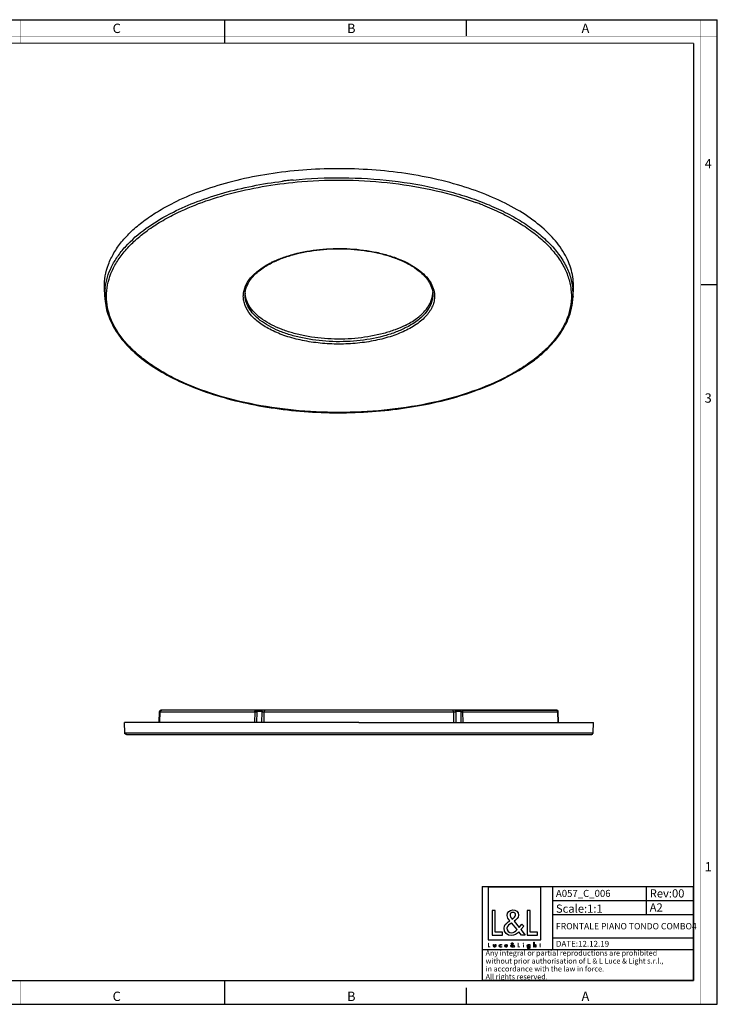
# Model space of a CAD drawing. Units: millimetres. Extents: x 0 to 594, y 0 to 420.
# Drawn here: x 297 to 594, y 0 to 420 of the extents above; entities that cross this region are included whole.
import ezdxf

# ---------------------------------------------------------------- set-up
doc = ezdxf.new("R2010")
doc.units = ezdxf.units.MM
doc.header["$LTSCALE"] = 32.67
doc.layers.get('0').update_dxf_attribs({"linetype": 'CONTINUOUS'})
for name, color, linetype in [('6_ALL_SURFS', 7, 'CONTINUOUS'), ('7_ALL_FEATURES', 7, 'CONTINUOUS'), ('9_SOLID', 7, 'CONTINUOUS')]:
    doc.layers.add(name, color=color, linetype=linetype)
doc.styles.add('TEXTSTYLE_2', font='txt', dxfattribs={"width": 0.9})
doc.styles.add('TEXTSTYLE_3', font='txt', dxfattribs={"width": 0.9})
doc.styles.add('TEXTSTYLE_5', font='txt', dxfattribs={"width": 0.85})

# ---------------------------------------------------------------- blocks, each defined once
blk = doc.blocks.new('LOGO2_BL0', base_point=(507.57, 36.77))
at = {"color": 7, "linetype": 'Continuous'}
for p, q in [((518.78, 49.9), (496.37, 49.9)), ((496.37, 49.9), (496.37, 27.48)), ((518.78, 27.48), (518.78, 49.9)), ((499.32, 39.97), (498.01, 39.97)), ((498.01, 39.97), (498.01, 29.51)), ((499.32, 30.7), (499.32, 39.97)), ((514.25, 39.97), (512.95, 39.97)), ((512.95, 39.97), (512.95, 29.51)), ((514.25, 30.7), (514.25, 39.97)), ((498.01, 29.51), (502.49, 29.51)), ((502.49, 30.7), (499.32, 30.7)), ((502.49, 29.51), (502.49, 30.7)), ((512.95, 29.51), (517.43, 29.51)), ((517.43, 30.7), (514.25, 30.7)), ((517.43, 29.51), (517.43, 30.7)), ((496.37, 27.48), (518.78, 27.48))]:
    blk.add_line(p, q, dxfattribs=at)
at = {"color": 7, "linetype": 'Continuous', "const_width": 0.2}
for points in [[(496.37, 26.17), (496.37, 24.31)], [(496.6, 26.17), (496.37, 26.17)], [(496.6, 24.52), (496.6, 26.17)], [(509.2, 26.17), (508.97, 26.17)], [(508.97, 26.17), (508.97, 24.31)], [(509.2, 24.52), (509.2, 26.17)], [(511.44, 25.46), (511.22, 25.46)], [(511.22, 25.46), (511.22, 24.31)], [(511.44, 24.31), (511.44, 25.46)], [(518.33, 25.46), (518.21, 25.46)], [(518.21, 25.46), (518.21, 25.26)], [(518.21, 25.26), (518.33, 25.26)], [(518.55, 25.9), (518.33, 25.9)], [(518.33, 25.9), (518.33, 25.46)], [(518.33, 25.26), (518.33, 24.31)], [(518.55, 25.46), (518.55, 25.9)], [(518.77, 25.46), (518.55, 25.46)], [(518.55, 25.26), (518.77, 25.26)], [(518.55, 24.31), (518.55, 25.26)], [(518.77, 25.26), (518.77, 25.46)], [(496.37, 24.31), (497.16, 24.31)], [(497.16, 24.52), (496.6, 24.52)], [(497.16, 24.31), (497.16, 24.52)], [(508.97, 24.31), (509.77, 24.31)], [(509.77, 24.52), (509.2, 24.52)], [(509.77, 24.31), (509.77, 24.52)], [(511.22, 24.31), (511.44, 24.31)], [(518.33, 24.31), (518.55, 24.31)]]:
    blk.add_lwpolyline(points, dxfattribs=at)
blk.add_lwpolyline([(511.18, 25.99, 1), (511.49, 25.99, 1)], format="xyb", close=True, dxfattribs=at)
at = {"color": 7, "linetype": 'Continuous'}
for points, knots in [([(510.56, 29.51), (510.56, 29.51), (512.17, 29.51), (512.17, 29.51), (512.17, 29.51), (510.3, 31.83), (510.3, 31.83), (510.3, 31.83), (511.58, 33.32), (511.58, 33.32), (511.58, 33.32), (510.74, 34.19), (510.74, 34.19), (510.74, 34.19), (509.52, 32.77), (509.52, 32.77), (509.52, 32.77), (507.34, 35.41), (507.34, 35.41), (508.22, 36.04), (509.25, 36.83), (509.25, 38.01), (509.25, 39.39), (508.11, 40.19), (506.83, 40.19), (505.46, 40.19), (504.42, 39.35), (504.42, 37.9), (504.42, 37.02), (504.97, 36.24), (505.57, 35.61), (505.57, 35.61), (504.92, 35.14), (504.92, 35.14), (503.92, 34.42), (503.09, 33.7), (503.09, 32.37), (503.09, 30.56), (504.54, 29.29), (506.29, 29.29), (507.53, 29.29), (508.63, 30), (509.43, 30.93), (509.43, 30.93), (510.56, 29.51), (510.56, 29.51)], [0, 0, 0, 0, 1, 1, 1, 2, 2, 2, 3, 3, 3, 4, 4, 4, 5, 5, 5, 6, 6, 6, 7, 7, 7, 8, 8, 8, 9, 9, 9, 10, 10, 10, 11, 11, 11, 12, 12, 12, 13, 13, 13, 14, 14, 14, 15, 15, 15, 15]), ([(506.61, 36.31), (506.61, 36.31), (506.26, 36.75), (506.26, 36.75), (505.96, 37.14), (505.64, 37.53), (505.64, 38.06), (505.64, 38.72), (506.18, 39.17), (506.8, 39.17), (507.5, 39.17), (508.02, 38.76), (508.02, 38.03), (508.02, 37.27), (507.3, 36.83), (506.78, 36.42), (506.78, 36.42), (506.61, 36.31), (506.61, 36.31)], [0, 0, 0, 0, 1, 1, 1, 2, 2, 2, 3, 3, 3, 4, 4, 4, 5, 5, 5, 6, 6, 6, 6]), ([(506.33, 34.67), (506.33, 34.67), (508.65, 31.84), (508.65, 31.84), (508, 31.19), (507.22, 30.45), (506.25, 30.45), (505.25, 30.45), (504.31, 31.38), (504.31, 32.38), (504.31, 33.38), (505.49, 34.09), (506.21, 34.59), (506.21, 34.59), (506.33, 34.67), (506.33, 34.67)], [0, 0, 0, 0, 1, 1, 1, 2, 2, 2, 3, 3, 3, 4, 4, 4, 5, 5, 5, 5]), ([(498.56, 25.46), (498.56, 25.46), (498.56, 24.8), (498.56, 24.8), (498.56, 24.49), (498.71, 24.27), (499.05, 24.27), (499.39, 24.27), (499.54, 24.49), (499.54, 24.8), (499.54, 24.8), (499.54, 25.46), (499.54, 25.46), (499.54, 25.46), (499.31, 25.46), (499.31, 25.46), (499.31, 25.46), (499.31, 24.83), (499.31, 24.83), (499.31, 24.64), (499.27, 24.48), (499.05, 24.48), (498.83, 24.48), (498.78, 24.64), (498.78, 24.83), (498.78, 24.83), (498.78, 25.46), (498.78, 25.46), (498.78, 25.46), (498.56, 25.46), (498.56, 25.46)], [0, 0, 0, 0, 1, 1, 1, 2, 2, 2, 3, 3, 3, 4, 4, 4, 5, 5, 5, 6, 6, 6, 7, 7, 7, 8, 8, 8, 9, 9, 9, 10, 10, 10, 10]), ([(501.96, 25.42), (501.87, 25.47), (501.76, 25.5), (501.65, 25.5), (501.3, 25.5), (501.02, 25.23), (501.02, 24.88), (501.02, 24.53), (501.3, 24.27), (501.64, 24.27), (501.76, 24.27), (501.86, 24.29), (501.96, 24.35), (501.96, 24.35), (501.96, 24.63), (501.96, 24.63), (501.87, 24.54), (501.77, 24.48), (501.64, 24.48), (501.41, 24.48), (501.24, 24.65), (501.24, 24.89), (501.24, 25.1), (501.41, 25.29), (501.63, 25.29), (501.76, 25.29), (501.87, 25.24), (501.96, 25.14), (501.96, 25.14), (501.96, 25.42), (501.96, 25.42)], [0, 0, 0, 0, 1, 1, 1, 2, 2, 2, 3, 3, 3, 4, 4, 4, 5, 5, 5, 6, 6, 6, 7, 7, 7, 8, 8, 8, 9, 9, 9, 10, 10, 10, 10]), ([(504.49, 24.85), (504.49, 24.85), (504.49, 24.88), (504.49, 24.88), (504.49, 25.23), (504.32, 25.5), (503.95, 25.5), (503.58, 25.5), (503.39, 25.23), (503.39, 24.88), (503.39, 24.54), (503.6, 24.27), (503.96, 24.27), (504.18, 24.27), (504.38, 24.39), (504.49, 24.59), (504.49, 24.59), (504.3, 24.69), (504.3, 24.69), (504.22, 24.55), (504.13, 24.47), (503.96, 24.47), (503.75, 24.47), (503.61, 24.65), (503.61, 24.85), (503.61, 24.85), (504.49, 24.85), (504.49, 24.85)], [0, 0, 0, 0, 1, 1, 1, 2, 2, 2, 3, 3, 3, 4, 4, 4, 5, 5, 5, 6, 6, 6, 7, 7, 7, 8, 8, 8, 9, 9, 9, 9]), ([(503.62, 25.02), (503.65, 25.18), (503.78, 25.31), (503.95, 25.31), (504.13, 25.31), (504.24, 25.19), (504.27, 25.02), (504.27, 25.02), (503.62, 25.02), (503.62, 25.02)], [0, 0, 0, 0, 1, 1, 1, 2, 2, 2, 3, 3, 3, 3]), ([(507.27, 24.31), (507.27, 24.31), (507.55, 24.31), (507.55, 24.31), (507.55, 24.31), (507.22, 24.72), (507.22, 24.72), (507.22, 24.72), (507.45, 24.99), (507.45, 24.99), (507.45, 24.99), (507.3, 25.14), (507.3, 25.14), (507.3, 25.14), (507.08, 24.89), (507.08, 24.89), (507.08, 24.89), (506.69, 25.36), (506.69, 25.36), (506.85, 25.47), (507.03, 25.61), (507.03, 25.82), (507.03, 26.06), (506.83, 26.21), (506.6, 26.21), (506.36, 26.21), (506.17, 26.06), (506.17, 25.8), (506.17, 25.64), (506.27, 25.51), (506.38, 25.39), (506.38, 25.39), (506.26, 25.31), (506.26, 25.31), (506.09, 25.18), (505.94, 25.05), (505.94, 24.82), (505.94, 24.5), (506.2, 24.27), (506.51, 24.27), (506.73, 24.27), (506.92, 24.4), (507.06, 24.56), (507.06, 24.56), (507.27, 24.31), (507.27, 24.31)], [0, 0, 0, 0, 1, 1, 1, 2, 2, 2, 3, 3, 3, 4, 4, 4, 5, 5, 5, 6, 6, 6, 7, 7, 7, 8, 8, 8, 9, 9, 9, 10, 10, 10, 11, 11, 11, 12, 12, 12, 13, 13, 13, 14, 14, 14, 15, 15, 15, 15]), ([(506.51, 25.23), (506.51, 25.23), (506.93, 24.72), (506.93, 24.72), (506.81, 24.61), (506.67, 24.48), (506.5, 24.48), (506.32, 24.48), (506.15, 24.64), (506.15, 24.82), (506.15, 25), (506.36, 25.12), (506.49, 25.21), (506.49, 25.21), (506.51, 25.23), (506.51, 25.23)], [0, 0, 0, 0, 1, 1, 1, 2, 2, 2, 3, 3, 3, 4, 4, 4, 5, 5, 5, 5]), ([(506.56, 25.52), (506.56, 25.52), (506.5, 25.6), (506.5, 25.6), (506.45, 25.66), (506.39, 25.73), (506.39, 25.83), (506.39, 25.95), (506.49, 26.02), (506.6, 26.02), (506.72, 26.02), (506.81, 25.95), (506.81, 25.82), (506.81, 25.69), (506.69, 25.61), (506.59, 25.54), (506.59, 25.54), (506.56, 25.52), (506.56, 25.52)], [0, 0, 0, 0, 1, 1, 1, 2, 2, 2, 3, 3, 3, 4, 4, 4, 5, 5, 5, 6, 6, 6, 6]), ([(514.16, 25.46), (514.16, 25.46), (513.94, 25.46), (513.94, 25.46), (513.94, 25.46), (513.94, 25.27), (513.94, 25.27), (513.94, 25.27), (513.93, 25.27), (513.93, 25.27), (513.84, 25.41), (513.7, 25.5), (513.53, 25.5), (513.2, 25.5), (512.99, 25.21), (512.99, 24.89), (512.99, 24.56), (513.19, 24.27), (513.54, 24.27), (513.7, 24.27), (513.84, 24.36), (513.93, 24.49), (513.93, 24.49), (513.94, 24.49), (513.94, 24.49), (513.94, 24.49), (513.94, 24.27), (513.94, 24.27), (513.94, 24.03), (513.88, 23.85), (513.61, 23.85), (513.41, 23.85), (513.26, 23.97), (513.26, 24.17), (513.26, 24.17), (513.04, 24.17), (513.04, 24.17), (513.05, 23.85), (513.28, 23.65), (513.6, 23.65), (514.05, 23.65), (514.16, 23.94), (514.16, 24.33), (514.16, 24.33), (514.16, 25.46), (514.16, 25.46)], [0, 0, 0, 0, 1, 1, 1, 2, 2, 2, 3, 3, 3, 4, 4, 4, 5, 5, 5, 6, 6, 6, 7, 7, 7, 8, 8, 8, 9, 9, 9, 10, 10, 10, 11, 11, 11, 12, 12, 12, 13, 13, 13, 14, 14, 14, 15, 15, 15, 15]), ([(513.57, 24.47), (513.34, 24.47), (513.21, 24.67), (513.21, 24.89), (513.21, 25.1), (513.35, 25.3), (513.57, 25.3), (513.81, 25.3), (513.95, 25.11), (513.95, 24.89), (513.95, 24.66), (513.82, 24.47), (513.57, 24.47)], [0, 0, 0, 0, 1, 1, 1, 2, 2, 2, 3, 3, 3, 4, 4, 4, 4]), ([(515.73, 26.45), (515.73, 26.45), (515.73, 24.31), (515.73, 24.31), (515.73, 24.31), (515.95, 24.31), (515.95, 24.31), (515.95, 24.31), (515.95, 24.84), (515.95, 24.84), (515.95, 25.05), (515.95, 25.3), (516.23, 25.3), (516.46, 25.3), (516.49, 25.17), (516.49, 24.97), (516.49, 24.97), (516.49, 24.31), (516.49, 24.31), (516.49, 24.31), (516.71, 24.31), (516.71, 24.31), (516.71, 24.31), (516.71, 25), (516.71, 25), (516.71, 25.28), (516.63, 25.5), (516.3, 25.5), (516.16, 25.5), (516.02, 25.43), (515.95, 25.31), (515.95, 25.31), (515.95, 25.31), (515.95, 25.31), (515.95, 25.31), (515.95, 26.45), (515.95, 26.45), (515.95, 26.45), (515.73, 26.45), (515.73, 26.45)], [0, 0, 0, 0, 1, 1, 1, 2, 2, 2, 3, 3, 3, 4, 4, 4, 5, 5, 5, 6, 6, 6, 7, 7, 7, 8, 8, 8, 9, 9, 9, 10, 10, 10, 11, 11, 11, 12, 12, 12, 13, 13, 13, 13])]:
    blk.add_open_spline(points, degree=3, knots=knots, dxfattribs=at)
blk = doc.blocks.new('*T5')
at = {"color": 2, "linetype": 'Continuous'}
for p, q in [((0, 0), (90, 0)), ((0, 0), (0, -40)), ((30, 0), (30, -27)), ((70, 0), (70, -12)), ((90, 0), (90, -40)), ((30, -6), (90, -6)), ((30, -12), (90, -12)), ((30, -22), (90, -22)), ((0, -27), (90, -27)), ((0, -40), (90, -40))]:
    blk.add_line(p, q, dxfattribs=at)
at = {"layer": '9_SOLID', "color": 2, "linetype": 'Continuous', "attachment_point": 1, "line_spacing_factor": 0.9, "style": 'TEXTSTYLE_5'}
for s, insert, char_height, width in [('A057_C_006', (31.4875, -1.5), 3, 48.571429), ('Rev:00', (71.4875, -1.25), 3.5, 30.333333), ('Scale:1:1', (31.4875, -7.75), 3.5, 36.5), ('A2', (71.4875, -7.25), 3.5, 11.5), ('FRONTALE PIANO TONDO COMBO4', (31.4875, -15.65), 2.7, 116.1), ('DATE:12.12.19', (31.4875, -23.25), 2.5, 45.47619), ('Any integral or partial reproductions are prohibited \\Pwithout prior authorisation of L & L Luce & Light s.r.l., \\Pin accordance with the law in force. \\PAll rights reserved.', (1.4875, -27.3125), 2.25, 178.607143)]:
    blk.add_mtext(s, dxfattribs=dict(at, insert=insert, char_height=char_height, width=width))

msp = doc.modelspace()

# ---------------------------------------------------------------- linework, layer by layer
at = {"color": 7, "linetype": 'Continuous'}
for p, q in [((0, 420), (594, 420)), ((384, 410), (384, 420)), ((487, 420), (487, 413)), ((594, 0), (594, 420)), ((587, 307), (594, 307)), ((384, 0), (384, 10)), ((487, 7), (487, 0)), ((0, 0), (594, 0))]:
    msp.add_line(p, q, dxfattribs=at)
for points, const_width in [([(297, 410), (297, 420)], 0.1), ([(587, 0), (587, 420)], 0.1), ([(0, 413), (594, 413)], 0.1), ([(10.054, 410), (584, 410)], 0.5), ([(584, 10.032), (584, 410)], 0.5), ([(584, 210), (594, 210)], 0.1), ([(10.054, 10.032), (584, 10.032)], 0.5), ([(297, 10), (297, 0)], 0.1), ([(0, 7.032), (594, 7.032)], 0.1)]:
    msp.add_lwpolyline(points, dxfattribs=dict(at, const_width=const_width))
at = {"layer": '6_ALL_SURFS', "color": 7, "linetype": 'Continuous'}
for p, q in [((356.01, 120.21), (356.174, 124.928)), ((397.358, 125.41), (397.363, 125.41)), ((401.144, 125.41), (401.201, 125.41)), ((481.182, 125.41), (481.239, 125.41)), ((485.437, 125.41), (484.589, 125.41)), ((485.019, 125.41), (484.906, 125.41)), ((485.19, 125.41), (485.937, 125.41)), ((485.937, 125.41), (488.008, 125.41)), ((488.008, 125.41), (521.868, 125.41)), ((521.868, 125.41), (522.069, 125.41)), ((522.069, 125.41), (523.918, 125.41)), ((523.918, 125.41), (523.938, 125.41)), ((523.938, 125.41), (525.011, 125.41)), ((525.011, 125.41), (525.18, 125.41)), ((526.373, 120.21), (526.208, 124.928))]:
    msp.add_line(p, q, dxfattribs=at)
for centre, start, end in [((356.674, 124.91), 148.66667, 178), ((356.674, 124.91), 90, 148.66667), ((525.708, 124.91), 31.33333, 90), ((525.708, 124.91), 2, 31.33333)]:
    msp.add_arc(centre, 0.5, start, end, dxfattribs=at)
at = {"layer": '7_ALL_FEATURES', "color": 7, "linetype": 'Continuous'}
for p, q in [((332.811, 301.92), (332.696, 305.703)), ((392.719, 302.95), (392.716, 302.979)), ((392.719, 302.95), (392.718, 302.979)), ((532.559, 301.92), (532.673, 305.703)), ((332.813, 301.856), (332.811, 301.92)), ((532.559, 301.92), (532.558, 301.873)), ((356.815, 125.41), (356.674, 125.41)), ((356.674, 125.41), (356.815, 125.41)), ((357.192, 125.41), (356.815, 125.41)), ((357.057, 125.41), (357.16, 125.41)), ((357.202, 125.41), (357.192, 125.41)), ((358.365, 125.41), (357.202, 125.41)), ((358.448, 125.41), (358.365, 125.41)), ((358.465, 125.41), (358.448, 125.41)), ((360.314, 125.41), (358.465, 125.41)), ((361.891, 125.41), (360.314, 125.41)), ((365.625, 125.41), (361.891, 125.41)), ((366.074, 125.41), (365.625, 125.41)), ((367.108, 125.41), (366.074, 125.41)), ((394.374, 125.41), (367.108, 125.41)), ((396.446, 125.41), (394.374, 125.41)), ((396.551, 125.41), (396.446, 125.41)), ((397.193, 125.41), (396.551, 125.41)), ((397.314, 125.41), (397.193, 125.41)), ((397.961, 125.41), (397.314, 125.41)), ((400.051, 125.41), (397.961, 125.41)), ((401.201, 125.41), (400.051, 125.41)), ((404.556, 125.41), (401.201, 125.41)), ((405.059, 125.41), (404.556, 125.41)), ((405.268, 125.41), (405.059, 125.41)), ((477.115, 125.41), (405.268, 125.41)), ((477.323, 125.41), (477.115, 125.41)), ((477.827, 125.41), (477.323, 125.41)), ((481.182, 125.41), (477.827, 125.41)), ((482.333, 125.41), (481.182, 125.41)), ((484.422, 125.41), (482.333, 125.41)), ((484.644, 125.41), (484.422, 125.41)), ((485.19, 125.41), (484.644, 125.41)), ((485.937, 125.41), (485.19, 125.41)), ((488.008, 125.41), (485.937, 125.41)), ((515.275, 125.41), (488.008, 125.41)), ((516.308, 125.41), (515.275, 125.41)), ((516.747, 125.41), (516.308, 125.41)), ((520.491, 125.41), (516.747, 125.41)), ((522.069, 125.41), (520.491, 125.41)), ((523.918, 125.41), (522.069, 125.41)), ((523.938, 125.41), (523.918, 125.41)), ((524.011, 125.41), (523.938, 125.41)), ((525.18, 125.41), (524.011, 125.41)), ((525.325, 125.41), (525.18, 125.41)), ((525.393, 125.41), (525.325, 125.41)), ((525.46, 125.41), (525.393, 125.41)), ((525.568, 125.41), (525.46, 125.41)), ((525.568, 125.41), (525.693, 125.41)), ((525.597, 125.41), (525.568, 125.41)), ((525.708, 125.41), (525.597, 125.41)), ((525.693, 125.41), (525.708, 125.41)), ((341.306, 115.841), (341.191, 120.21)), ((342.454, 120.21), (341.193, 120.21)), ((441.191, 120.21), (342.454, 120.21)), ((441.191, 120.21), (539.927, 120.21)), ((539.927, 120.21), (541.19, 120.21)), ((541.077, 115.841), (541.191, 120.21)), ((342.055, 115.11), (400.409, 115.11)), ((342.056, 115.11), (400.409, 115.11)), ((400.409, 115.11), (402.404, 115.11)), ((400.409, 115.11), (401.729, 115.11)), ((401.729, 115.11), (402.404, 115.11)), ((402.404, 115.11), (441.191, 115.11)), ((402.404, 115.11), (441.191, 115.11)), ((441.191, 115.11), (479.978, 115.11)), ((441.191, 115.11), (479.978, 115.11)), ((479.978, 115.11), (480.654, 115.11)), ((479.978, 115.11), (535.475, 115.11)), ((480.654, 115.11), (481.974, 115.11)), ((481.974, 115.11), (535.475, 115.11)), ((535.475, 115.11), (540.326, 115.11)), ((535.475, 115.11), (540.326, 115.11))]:
    msp.add_line(p, q, dxfattribs=at)
at = {"layer": '7_ALL_FEATURES', "color": 9, "linetype": 'Continuous'}
for p, q in [((356.166, 120.21), (356.32, 124.686)), ((356.174, 124.928), (356.329, 124.928)), ((356.297, 120.21), (356.453, 124.686)), ((356.32, 124.686), (356.329, 124.928)), ((356.453, 124.686), (396.8, 124.686)), ((396.8, 124.686), (396.705, 120.21)), ((397.612, 124.686), (397.511, 120.21)), ((397.618, 124.928), (397.612, 124.686)), ((399.902, 124.928), (397.618, 124.928)), ((399.846, 120.21), (399.899, 124.686)), ((399.899, 124.686), (399.902, 124.928)), ((400.783, 120.21), (400.844, 124.686)), ((400.844, 124.686), (481.538, 124.686)), ((481.538, 124.686), (481.599, 120.21)), ((482.481, 124.928), (482.483, 124.686)), ((484.765, 124.928), (482.481, 124.928)), ((482.483, 124.686), (482.537, 120.21)), ((484.77, 124.686), (484.765, 124.928)), ((484.871, 120.21), (484.77, 124.686)), ((485.582, 124.686), (525.929, 124.686)), ((485.677, 120.21), (485.582, 124.686)), ((525.929, 124.686), (526.085, 120.21)), ((526.208, 124.928), (526.054, 124.928)), ((526.054, 124.928), (526.062, 124.686)), ((526.062, 124.686), (526.216, 120.21)), ((341.306, 115.841), (441.191, 115.841)), ((441.191, 115.841), (541.077, 115.841))]:
    msp.add_line(p, q, dxfattribs=at)
at = {"layer": '7_ALL_FEATURES', "color": 7, "linetype": 'Continuous'}
msp.add_lwpolyline([(358.452, 125.41), (358.445, 125.41), (358.448, 125.41)], dxfattribs=at)
msp.add_lwpolyline([(358.452, 125.41), (358.445, 125.41), (358.448, 125.41)], dxfattribs=at)
at = {"layer": '7_ALL_FEATURES', "color": 9, "linetype": 'Continuous'}
for centre, radius, start, end in [((431.634, 165.73), 186.839, 96.94697, 97.07016), ((431.695, 165.229), 187.344, 96.77689, 96.94694), ((431.885, 163.609), 188.975, 96.04035, 96.77611), ((432.074, 161.837), 190.757, 95.71237, 96.04103), ((448.193, 224.424), 125.245, 69.55086, 69.97678), ((449.196, 227.111), 122.378, 68.58163, 69.55178), ((421.954, 280.247), 40.489, 116.13676, 116.5644), ((357.908, 302.671), 25.108, 173.14293, 181.71589), ((507.502, 302.674), 25.068, 358.2761, 6.75375), ((459.249, 354.063), 97.348, 296.56495, 296.74343), ((397.206, 217.622), 92.936, 269.74959, 270.25041), ((400.372, 248.553), 123.867, 269.78141, 270.21859), ((482.011, 243.232), 118.547, 269.7716, 270.2284), ((485.176, 210.682), 85.996, 269.72939, 270.27061), ((525.567, 124.952), 0.459, 82.38737, 89.94435)]:
    msp.add_arc(centre, radius, start, end, dxfattribs=at)
at = {"layer": '7_ALL_FEATURES', "color": 7, "linetype": 'Continuous'}
for centre, radius, start, end in [((421.725, 281.387), 39.157, 116.56618, 117.00945), ((402.706, 303.774), 10.021, 181.98138, 184.03799), ((402.728, 303.776), 10.043, 184.0376, 184.55066), ((462.611, 303.778), 10.074, 355.52327, 355.96262), ((462.652, 303.776), 10.033, 355.96129, 359.41706), ((458.966, 355.311), 98.801, 296.38894, 296.56437)]:
    msp.add_arc(centre, radius, start, end, dxfattribs=at)
for points, knots in [([(532.673, 305.703), (532.711, 306.938), (532.6, 309.434), (531.878, 313.151), (530.606, 316.827), (528.129, 321.761), (523.588, 327.733), (516.325, 334.195), (507.277, 340.033), (496.635, 345.134), (484.62, 349.399), (471.485, 352.738), (457.513, 355.08), (443.003, 356.374), (428.27, 356.592), (413.633, 355.728), (399.408, 353.802), (385.902, 350.855), (373.407, 346.952), (365.616, 343.635), (361.974, 341.814)], [0, 0, 0, 0, 0.0190509, 0.0383488, 0.0581877, 0.0788273, 0.1232513, 0.1728407, 0.2280301, 0.2887151, 0.3543952, 0.4242847, 0.4973928, 0.5725897, 0.6486608, 0.7243574, 0.7984455, 0.8697553, 0.9372312, 1, 1, 1, 1]), ([(332.696, 305.703), (332.646, 307.372), (332.887, 310.773), (334.271, 315.795), (336.653, 320.703), (339.994, 325.446), (344.255, 329.983), (349.39, 334.277), (355.347, 338.287), (359.689, 340.671), (361.974, 341.814)], [0, 0, 0, 0, 0.102255, 0.2070594, 0.3171179, 0.4345839, 0.5609672, 0.6971516, 0.8435431, 1, 1, 1, 1]), ([(404.213, 316.409), (405.652, 317.128), (408.73, 318.442), (415.482, 320.566), (424.751, 322.185), (436.24, 322.497), (445.754, 321.393), (452.894, 319.665), (457.723, 318.029), (462.022, 316.066), (465.701, 313.816), (468.683, 311.33), (470.904, 308.662), (472.297, 305.89), (472.676, 303.966), (472.711, 303.055)], [0, 0, 0, 0, 0.0626312, 0.1300203, 0.2752768, 0.4272274, 0.5761661, 0.6466167, 0.7129649, 0.7743776, 0.8302667, 0.8803775, 0.9248766, 0.9644903, 1, 1, 1, 1]), ([(392.659, 303.067), (392.682, 303.645), (392.848, 304.84), (393.665, 307.298), (395.21, 309.663), (397.289, 311.818), (399.965, 314.034), (402.289, 315.43), (403.942, 316.273)], [0, 0, 0, 0, 0.0957219, 0.1982336, 0.4264738, 0.5546757, 0.6929955, 1, 1, 1, 1]), ([(460.969, 289.632), (459.549, 288.922), (456.513, 287.624), (449.865, 285.523), (440.748, 283.91), (429.44, 283.57), (420.06, 284.619), (412.997, 286.285), (408.197, 287.873), (403.899, 289.788), (400.188, 291.994), (397.14, 294.451), (394.815, 297.119), (393.273, 299.958), (392.8, 301.971), (392.719, 302.95)], [0, 0, 0, 0, 0.0621437, 0.1288695, 0.2724672, 0.4226868, 0.5702284, 0.6402216, 0.7063319, 0.767768, 0.823981, 0.8747573, 0.9203401, 0.9615724, 1, 1, 1, 1]), ([(460.969, 289.632), (462.625, 290.46), (465.632, 292.233), (469.334, 295.472), (471.454, 298.558), (472.384, 301.097), (472.605, 302.365), (472.654, 302.992)], [0, 0, 0, 0, 0.3003062, 0.5632515, 0.7925219, 0.8980543, 1, 1, 1, 1]), ([(332.813, 301.856), (332.854, 300.594), (333.122, 298.063), (334.404, 293.019), (337.451, 286.812), (343.058, 279.967), (350.51, 273.671), (359.651, 268.015), (370.3, 263.092), (382.243, 258.995), (395.238, 255.804), (409.015, 253.586), (423.287, 252.385), (437.757, 252.228), (452.12, 253.118), (466.076, 255.035), (479.334, 257.941), (491.618, 261.774), (499.288, 265.023), (502.88, 266.805)], [0, 0, 0, 0, 0.0196667, 0.039481, 0.0808196, 0.1261019, 0.1763977, 0.2320881, 0.2930413, 0.3587556, 0.4284623, 0.5012023, 0.5758863, 0.6513474, 0.7263888, 0.7998294, 0.8705525, 0.9375511, 1, 1, 1, 1]), ([(503.15, 266.94), (507.412, 269.071), (513.412, 272.621), (520.337, 278.291), (524.564, 282.645), (527.954, 287.207), (530.468, 291.953), (532.071, 296.854), (532.504, 300.209), (532.557, 301.873)], [0, 0, 0, 0, 0.2987678, 0.4341136, 0.5603505, 0.6782967, 0.7893684, 0.8956162, 1, 1, 1, 1]), ([(342.055, 115.11), (341.947, 115.11), (341.747, 115.13), (341.486, 115.275), (341.334, 115.533), (341.309, 115.733), (341.306, 115.841)], [0, 0, 0, 0, 0.2730674, 0.5, 0.7269326, 1, 1, 1, 1]), ([(540.327, 115.11), (540.435, 115.11), (540.636, 115.13), (540.897, 115.275), (541.049, 115.533), (541.074, 115.733), (541.077, 115.841)], [0, 0, 0, 0, 0.2730674, 0.5, 0.7269326, 1, 1, 1, 1])]:
    msp.add_open_spline(points, degree=3, knots=knots, dxfattribs=at)
at = {"layer": '7_ALL_FEATURES', "color": 9, "linetype": 'Continuous'}
for points, knots in [([(362.055, 337.99), (365.371, 339.648), (372.429, 342.697), (383.715, 346.378), (395.887, 349.268), (404.321, 350.613), (408.637, 351.148)], [0, 0, 0, 0, 0.2287706, 0.4735169, 0.7316355, 1, 1, 1, 1]), ([(362.585, 337.092), (366.396, 338.997), (374.576, 342.448), (387.716, 346.44), (401.933, 349.375), (411.779, 350.562), (416.807, 350.97)], [0, 0, 0, 0, 0.227133, 0.472009, 0.7310666, 1, 1, 1, 1]), ([(413.087, 351.647), (420.131, 352.351), (434.287, 352.984), (455.226, 351.711), (472.123, 348.81), (484.815, 345.387), (493.588, 342.379), (501.675, 338.921), (508.984, 335.053), (515.434, 330.815), (520.955, 326.251), (525.484, 321.407), (528.964, 316.328), (531.347, 311.067), (532.184, 307.42), (532.396, 305.622)], [0, 0, 0, 0, 0.154363, 0.3083258, 0.4566942, 0.5273093, 0.5948219, 0.6587986, 0.7189052, 0.7749328, 0.8268315, 0.8747505, 0.9190838, 0.9605093, 1, 1, 1, 1]), ([(416.807, 350.97), (423.298, 351.497), (436.305, 351.895), (455.535, 350.601), (473.895, 347.473), (485.57, 344.106), (491.077, 342.099)], [0, 0, 0, 0, 0.2594064, 0.5173993, 0.7665335, 1, 1, 1, 1]), ([(493.886, 341.037), (496.55, 339.992), (501.648, 337.778), (508.761, 333.967), (515.04, 329.799), (520.417, 325.319), (524.834, 320.57), (528.236, 315.595), (530.577, 310.442), (531.811, 305.168), (531.911, 299.847), (530.874, 294.56), (528.724, 289.382), (525.505, 284.372), (521.262, 279.579), (516.049, 275.048), (509.924, 270.824), (505.429, 268.325), (503.055, 267.128)], [0, 0, 0, 0, 0.0817094, 0.158498, 0.2301152, 0.296508, 0.3578717, 0.4147043, 0.467855, 0.5185363, 0.568257, 0.6186546, 0.6712747, 0.72739, 0.7879157, 0.8534017, 0.9241084, 1, 1, 1, 1]), ([(332.979, 305.669), (333.162, 307.192), (333.82, 310.268), (335.619, 314.747), (338.219, 319.113), (342.872, 324.929), (350.7, 331.677), (358.029, 335.976), (362.055, 337.99)], [0, 0, 0, 0, 0.1018706, 0.2076408, 0.3192384, 0.4381338, 0.7010085, 1, 1, 1, 1]), ([(502.784, 266.992), (497.943, 264.572), (487.392, 260.33), (470.339, 255.851), (451.872, 253.092), (432.685, 252.161), (413.498, 253.092), (395.03, 255.851), (377.976, 260.331), (365.112, 265.501), (356.131, 270.423), (350.316, 274.317), (345.284, 278.481), (341.084, 282.88), (337.758, 287.477), (335.344, 292.234), (333.879, 297.107), (333.387, 302.042), (333.879, 306.977), (335.345, 311.85), (337.758, 316.607), (341.084, 321.205), (345.284, 325.604), (350.316, 329.768), (356.131, 333.661), (360.361, 335.98), (362.585, 337.092)], [0, 0, 0, 0, 0.0676718, 0.1416021, 0.2199894, 0.3006853, 0.3813811, 0.4597683, 0.5337004, 0.6013706, 0.6324659, 0.6615933, 0.6887366, 0.7139613, 0.7374316, 0.7594251, 0.7803409, 0.8006855, 0.82103, 0.841946, 0.8639394, 0.8874096, 0.9126347, 0.9397764, 0.9689083, 1, 1, 1, 1]), ([(404.118, 316.595), (405.562, 317.304), (408.642, 318.599), (415.37, 320.693), (424.575, 322.3), (435.983, 322.636), (445.445, 321.586), (452.579, 319.922), (457.438, 318.335), (461.8, 316.419), (465.58, 314.212), (468.705, 311.752), (471.112, 309.078), (472.744, 306.232), (473.286, 304.205), (473.4, 303.216)], [0, 0, 0, 0, 0.06225, 0.1289735, 0.2723202, 0.4221065, 0.5692609, 0.6391446, 0.7052314, 0.7667408, 0.8231235, 0.8741473, 0.9200112, 0.9614819, 1, 1, 1, 1]), ([(461.523, 287.623), (459.531, 286.627), (455.191, 284.882), (448.175, 283.04), (440.578, 281.905), (432.685, 281.522), (424.791, 281.905), (417.195, 283.04), (410.177, 284.883), (404, 287.367), (399.588, 289.984), (396.729, 292.35), (394.506, 294.677), (392.862, 297.269), (392.038, 300.012), (391.835, 302.042), (392.038, 304.073), (392.862, 306.816), (394.506, 309.408), (396.729, 311.734), (399.588, 314.1), (402.076, 315.576), (403.847, 316.461)], [0, 0, 0, 0, 0.0676989, 0.1416577, 0.220077, 0.3008048, 0.3815329, 0.4599514, 0.5339127, 0.60161, 0.661797, 0.6889511, 0.7141862, 0.7595287, 0.7804528, 0.8008054, 0.8211581, 0.8420823, 0.8874255, 0.9126584, 0.9398117, 1, 1, 1, 1]), ([(460.993, 288.521), (459.535, 287.792), (456.416, 286.464), (449.578, 284.329), (440.205, 282.727), (428.613, 282.478), (419.043, 283.668), (411.894, 285.484), (407.084, 287.192), (402.823, 289.234), (399.201, 291.571), (396.293, 294.159), (394.163, 296.958), (392.878, 299.923), (392.626, 301.985), (392.656, 302.977)], [0, 0, 0, 0, 0.0627987, 0.1303152, 0.2756689, 0.4274115, 0.5756823, 0.6456087, 0.7113236, 0.7720404, 0.8272587, 0.876874, 0.9213215, 0.9617339, 1, 1, 1, 1]), ([(472.713, 302.977), (472.734, 302.309), (472.637, 300.948), (471.88, 298.198), (470.28, 295.592), (468.087, 293.258), (465.246, 290.882), (462.762, 289.405), (460.993, 288.521)], [0, 0, 0, 0, 0.1023632, 0.2072776, 0.4343037, 0.5608097, 0.6971407, 1, 1, 1, 1]), ([(473.4, 303.216), (473.482, 302.504), (473.497, 301.049), (473.051, 298.877), (472.15, 296.75), (470.809, 294.694), (469.049, 292.727), (466.061, 290.155), (463.414, 288.569), (461.523, 287.623)], [0, 0, 0, 0, 0.1030618, 0.207663, 0.3169892, 0.4336502, 0.5594943, 0.6956541, 1, 1, 1, 1]), ([(356.32, 124.686), (356.351, 124.686), (356.395, 124.686), (356.44, 124.685), (356.453, 124.686)], [0, 0, 0, 0, 0.695847, 1, 1, 1, 1]), ([(356.329, 124.928), (356.332, 125.052), (356.438, 125.306), (356.693, 125.41), (356.815, 125.41)], [0, 0, 0, 0, 0.5046545, 1, 1, 1, 1]), ([(356.329, 124.928), (356.35, 124.928), (356.392, 124.884), (356.413, 124.823), (356.43, 124.768), (356.439, 124.727), (356.448, 124.708), (356.449, 124.686), (356.453, 124.686)], [0, 0, 0, 0, 0.2293699, 0.5447165, 0.7070709, 0.8513383, 0.9570803, 1, 1, 1, 1]), ([(356.453, 124.686), (356.458, 124.828), (356.553, 125.115), (356.79, 125.303), (356.921, 125.356)], [0, 0, 0, 0, 0.5002026, 1, 1, 1, 1]), ([(396.8, 124.686), (396.797, 124.78), (396.825, 124.957), (396.89, 125.162), (396.975, 125.287), (397.039, 125.354), (397.11, 125.403), (397.165, 125.41), (397.193, 125.41)], [0, 0, 0, 0, 0.3150714, 0.5951529, 0.7163917, 0.8205887, 0.9064561, 1, 1, 1, 1]), ([(396.8, 124.686), (396.947, 124.686), (397.215, 124.803), (397.481, 124.927), (397.618, 124.928)], [0, 0, 0, 0, 0.5180954, 1, 1, 1, 1]), ([(397.618, 124.928), (397.62, 124.97), (397.636, 125.121), (397.707, 125.275), (397.793, 125.346)], [0, 0, 0, 0, 0.27465, 1, 1, 1, 1]), ([(397.793, 125.346), (397.805, 125.356), (397.854, 125.392), (397.916, 125.41), (397.961, 125.41)], [0, 0, 0, 0, 0.2622171, 1, 1, 1, 1]), ([(399.902, 124.928), (399.901, 124.99), (399.911, 125.105), (399.936, 125.256), (399.975, 125.357), (400.017, 125.399), (400.037, 125.41), (400.045, 125.41)], [0, 0, 0, 0, 0.354741, 0.6589421, 0.877938, 0.9535676, 1, 1, 1, 1]), ([(399.902, 124.928), (400.067, 124.927), (400.379, 124.817), (400.685, 124.686), (400.844, 124.686)], [0, 0, 0, 0, 0.5101766, 1, 1, 1, 1]), ([(400.844, 124.686), (400.857, 124.861), (400.87, 125.135), (401.093, 125.41), (401.201, 125.41)], [0, 0, 0, 0, 0.6172332, 1, 1, 1, 1]), ([(481.538, 124.686), (481.525, 124.861), (481.513, 125.135), (481.29, 125.41), (481.182, 125.41)], [0, 0, 0, 0, 0.6172356, 1, 1, 1, 1]), ([(481.538, 124.686), (481.697, 124.686), (482.004, 124.817), (482.315, 124.927), (482.481, 124.928)], [0, 0, 0, 0, 0.4898238, 1, 1, 1, 1]), ([(482.481, 124.928), (482.481, 124.99), (482.472, 125.105), (482.447, 125.256), (482.408, 125.357), (482.365, 125.399), (482.345, 125.41), (482.337, 125.41)], [0, 0, 0, 0, 0.3546607, 0.6588501, 0.8775819, 0.952955, 1, 1, 1, 1]), ([(484.59, 125.346), (484.578, 125.356), (484.528, 125.392), (484.466, 125.41), (484.422, 125.41)], [0, 0, 0, 0, 0.262418, 1, 1, 1, 1]), ([(484.765, 124.928), (484.763, 124.97), (484.746, 125.121), (484.675, 125.275), (484.59, 125.346)], [0, 0, 0, 0, 0.2746411, 1, 1, 1, 1]), ([(484.765, 124.928), (484.902, 124.927), (485.167, 124.803), (485.435, 124.686), (485.582, 124.686)], [0, 0, 0, 0, 0.4819052, 1, 1, 1, 1]), ([(485.582, 124.686), (485.586, 124.78), (485.558, 124.957), (485.481, 125.189), (485.361, 125.359), (485.242, 125.41), (485.19, 125.41)], [0, 0, 0, 0, 0.3164559, 0.5977671, 0.8233116, 1, 1, 1, 1]), ([(525.929, 124.686), (525.925, 124.804), (525.861, 125.039), (525.695, 125.218), (525.597, 125.284)], [0, 0, 0, 0, 0.5002066, 1, 1, 1, 1]), ([(526.054, 124.928), (526.051, 125.042), (525.961, 125.275), (525.74, 125.391), (525.628, 125.406)], [0, 0, 0, 0, 0.5037472, 1, 1, 1, 1]), ([(525.929, 124.686), (525.933, 124.686), (525.935, 124.708), (525.944, 124.727), (525.952, 124.768), (525.97, 124.823), (525.99, 124.884), (526.032, 124.928), (526.054, 124.928)], [0, 0, 0, 0, 0.0429368, 0.1486537, 0.2929166, 0.4552833, 0.7706293, 1, 1, 1, 1]), ([(525.929, 124.686), (525.943, 124.685), (525.987, 124.686), (526.031, 124.686), (526.062, 124.686)], [0, 0, 0, 0, 0.3041513, 1, 1, 1, 1])]:
    msp.add_open_spline(points, degree=3, knots=knots, dxfattribs=at)
msp.add_open_spline([(356.921, 125.356), (357.01, 125.391), (357.107, 125.41), (357.202, 125.41)], degree=3, dxfattribs=at)
at = {"layer": '7_ALL_FEATURES', "color": 7, "linetype": 'Continuous'}
msp.add_open_spline([(525.597, 125.284), (525.477, 125.364), (525.325, 125.41), (525.18, 125.41)], degree=3, dxfattribs=at)

# ---------------------------------------------------------------- block references
msp.add_blockref('*T5', (493.747, 50.274))
at = {"color": 2, "linetype": 'Continuous'}
msp.add_blockref('LOGO2_BL0', (507.573, 36.774), dxfattribs=at)

# ---------------------------------------------------------------- texts
at = {"color": 2, "linetype": 'Continuous', "char_height": 4, "attachment_point": 1, "line_spacing_factor": 0.9}
for s, insert, width, style in [('C', (336.155, 418.359), 3.6, 'TEXTSTYLE_2'), ('B', (436.155, 418.359), 3.6, 'TEXTSTYLE_2'), ('A', (536.155, 418.359), 3.6, 'TEXTSTYLE_2'), ('4', (588.647, 360.627), 4.71429, 'TEXTSTYLE_3'), ('3', (588.647, 260.627), 4.28571, 'TEXTSTYLE_3'), ('1', (588.647, 60.627), 3.42857, 'TEXTSTYLE_3'), ('C', (336.155, 5.359), 3.6, 'TEXTSTYLE_2'), ('B', (436.155, 5.359), 3.6, 'TEXTSTYLE_2'), ('A', (536.155, 5.359), 3.6, 'TEXTSTYLE_2')]:
    msp.add_mtext(s, dxfattribs=dict(at, insert=insert, width=width, style=style))

doc.saveas('drawing.dxf')
